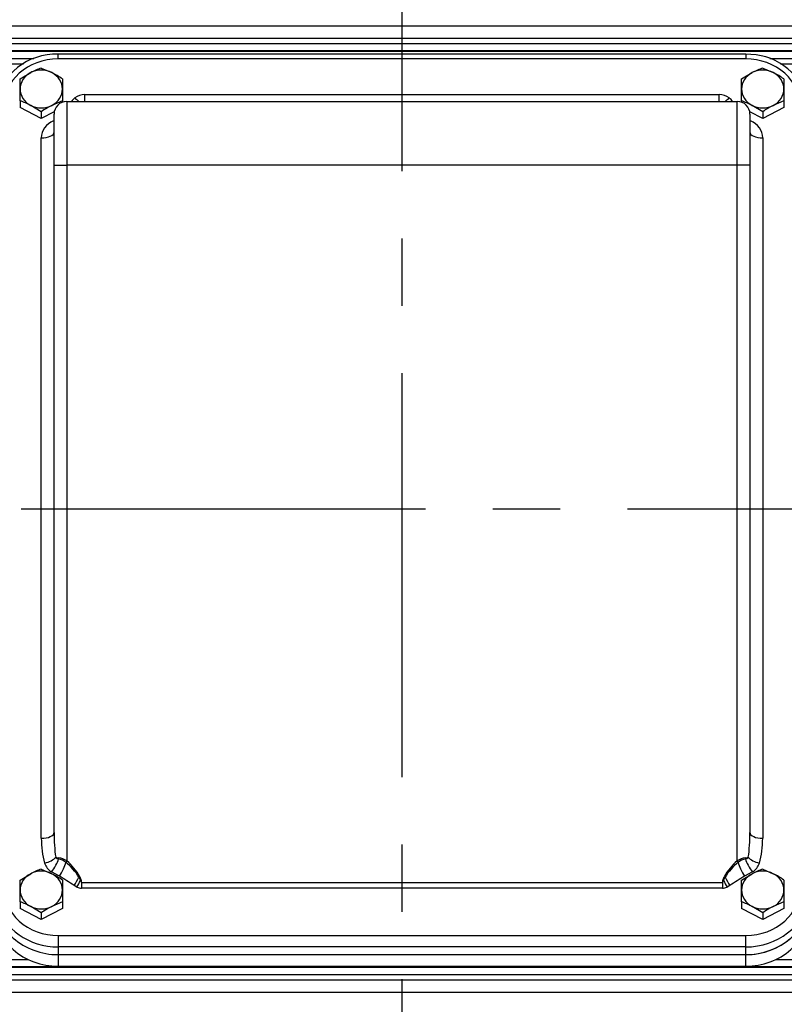
# Model space of a CAD drawing. Units: millimetres. Extents: x 0 to 4557, y -1871 to 1890.
# Drawn here: x 537 to 717, y 943 to 1176 of the extents above; entities that cross this region are included whole.
import ezdxf

# ---------------------------------------------------------------- set-up
doc = ezdxf.new("R2010")
doc.units = ezdxf.units.MM
doc.header["$LTSCALE"] = 5
doc.header["$PDMODE"] = 1
doc.linetypes.add('CENTER2', pattern=[1.125, 0.75, -0.125, 0.125, -0.125])
doc.layers.get('0').update_dxf_attribs({"color": 3, "linetype": 'CONTINUOUS'})
doc.layers.get('DEFPOINTS').update_dxf_attribs({"linetype": 'CONTINUOUS'})
for name, color, linetype in [('D1MC1210H01', 7, 'CONTINUOUS'), ('D1MC1210H02', 7, 'CONTINUOUS'), ('DMMF10028_080130', 7, 'CONTINUOUS'), ('DV2_Default', 7, 'CONTINUOUS'), ('MBAA700012', 7, 'CONTINUOUS'), ('T', 7, 'CONTINUOUS')]:
    doc.layers.add(name, color=color, linetype=linetype)
doc.styles.add('ROMANS', font='romans.shx', dxfattribs={"bigfont": 'whgtxt.shx'})
doc.styles.get("Standard").update_dxf_attribs({"font": 'romans', "height": 3, "bigfont": 'whgtxt'})
doc.dimstyles.get("Standard").update_dxf_attribs({"dimtxt": 0.18, "dimasz": 0.18, "dimexe": 0.18, "dimexo": 0.0625, "dimgap": 0.09, "dimtad": 0, "dimtih": 1, "dimtoh": 1, "dimdec": 4, "dimzin": 0, "dimdsep": 46, "dimtxsty": 'Standard', "dimcen": 0.09, "dimadec": 0, "dimazin": 0, "dimtfac": 1, "dimtdec": 4, "dimtofl": 0, "dimtmove": 0, "dimatfit": 3, "dimfxl": 0, "dimtolj": 1, "dimtzin": 0, "dimarcsym": 0})

# ---------------------------------------------------------------- blocks, each defined once
blk = doc.blocks.new('_OPEN')
at = {"color": 0, "linetype": 'ByBlock'}
for p, q in [((-1, 0.167), (0, 0)), ((0, 0), (-1, -0.167)), ((0, 0), (-1, 0))]:
    blk.add_line(p, q, dxfattribs=at)
blk = doc.blocks.new('*D9')
at = {"layer": 'DEFPOINTS', "color": 0}
for p in [(627.16, 1375), (627.16, 1332.86), (1052.66, 1092.86)]:
    blk.add_point(p, dxfattribs=at)
at = {"layer": 'T', "color": 2, "lineweight": -2}
for p, q in [((627.16, 1340.86), (627.16, 1383)), ((1052.66, 1100.86), (1052.66, 1383)), ((1032.66, 1375), (647.16, 1375))]:
    blk.add_line(p, q, dxfattribs=at)
at = {"layer": 'T', "color": 2, "lineweight": -2, "xscale": 20, "yscale": 20, "zscale": 20, "rotation": 180}
blk.add_blockref('_OPEN', (627.16, 1375), dxfattribs=at)
at = {"layer": 'T', "color": 2, "lineweight": -2, "xscale": 20, "yscale": 20, "zscale": 20}
blk.add_blockref('_OPEN', (1052.66, 1375), dxfattribs=at)
at = {"layer": 'T', "color": 7, "insert": (839.91, 1394.2), "char_height": 22.4, "attachment_point": 5, "style": 'ROMANS'}
blk.add_mtext('\\A1;\\A1;425.5', dxfattribs=at)
blk = doc.blocks.new('*D22')
at = {"layer": 'DEFPOINTS', "color": 0}
for p in [(245.16, 1430), (245.16, 1198.58), (1052.66, 1092.86)]:
    blk.add_point(p, dxfattribs=at)
at = {"layer": 'T', "color": 2, "lineweight": -2}
for p, q in [((245.16, 1206.58), (245.16, 1438)), ((1052.66, 1100.86), (1052.66, 1438)), ((1032.66, 1430), (265.16, 1430))]:
    blk.add_line(p, q, dxfattribs=at)
at = {"layer": 'T', "color": 2, "lineweight": -2, "xscale": 20, "yscale": 20, "zscale": 20, "rotation": 180}
blk.add_blockref('_OPEN', (245.16, 1430), dxfattribs=at)
at = {"layer": 'T', "color": 2, "lineweight": -2, "xscale": 20, "yscale": 20, "zscale": 20}
blk.add_blockref('_OPEN', (1052.66, 1430), dxfattribs=at)
at = {"layer": 'T', "color": 7, "insert": (648.91, 1455.07), "char_height": 22.4, "attachment_point": 5, "style": 'ROMANS'}
blk.add_mtext('\\A1;( Approx. 810 )', dxfattribs=at)

msp = doc.modelspace()

# ---------------------------------------------------------------- linework, layer by layer
at = {"layer": 'D1MC1210H01', "color": 3, "linetype": 'Continuous', "ltscale": 25.4}
for p, q in [((546.1649, 955.1594), (708.1649, 955.1594)), ((546.1649, 955.1594), (546.1649, 952.4355)), ((708.1649, 952.4355), (708.1649, 955.1594)), ((546.1649, 952.4355), (708.1649, 952.4355))]:
    msp.add_line(p, q, dxfattribs=at)
for centre, major_axis, start_param, end_param in [((546.1649, 968.5245), (-15, 0), 0, 1.57079633), ((708.1649, 968.5245), (-15, 0), 1.57079633, 3.14159265), ((546.1649, 965.8006), (15, 0), 3.14159265, 4.71238898), ((708.1649, 965.8006), (15, 0), 4.71238898, 6.28318531)]:
    msp.add_ellipse(centre, major_axis=major_axis, ratio=0.89100652, start_param=start_param, end_param=end_param, dxfattribs=at)
at = {"layer": 'D1MC1210H02', "color": 3, "linetype": 'Continuous', "ltscale": 25.4}
for p, q in [((546.1649, 1166.3789), (546.1649, 1167.4709)), ((708.1649, 1167.4709), (546.1649, 1167.4709)), ((708.1649, 1166.3789), (546.1649, 1166.3789)), ((708.1649, 1167.4709), (708.1649, 1166.3789)), ((548.1649, 1156.3408), (706.1649, 1156.3408)), ((548.1649, 1156.3408), (548.1649, 1141.3408)), ((552.3959, 1157.9788), (701.9338, 1157.9788)), ((552.3959, 1156.3408), (552.3959, 1157.9788)), ((701.9338, 1156.3408), (701.9338, 1157.9788)), ((706.1649, 1141.3408), (706.1649, 1156.3408)), ((545.1649, 1141.3408), (545.1649, 1153.3408)), ((709.1649, 1153.3408), (709.1649, 1141.3408)), ((542.1649, 982.5925), (542.1649, 1147.7491)), ((712.1649, 1147.7491), (712.1649, 982.5925)), ((545.1649, 1141.3408), (548.1649, 1141.3408)), ((545.1649, 983.9545), (545.1649, 1141.3408)), ((706.1649, 1141.3408), (548.1649, 1141.3408)), ((548.1649, 1141.3408), (548.1649, 977.2431)), ((709.1649, 1141.3408), (706.1649, 1141.3408)), ((706.1649, 977.2431), (706.1649, 1141.3408)), ((709.1649, 1141.3408), (709.1649, 983.9545)), ((548.1649, 977.2431), (547.9157, 976.9243)), ((706.1649, 977.2431), (706.414, 976.9243)), ((546.421, 973.6496), (544.561, 974.6738)), ((551.2182, 973.5412), (551.028, 973.4416)), ((551.028, 973.4416), (551.4008, 972.6443)), ((551.2182, 973.5412), (551.5401, 972.6744)), ((702.7896, 972.6744), (703.1115, 973.5412)), ((702.9289, 972.6443), (703.3017, 973.4416)), ((703.1115, 973.5412), (703.3017, 973.4416)), ((709.7687, 974.6738), (707.9087, 973.6496)), ((550.565, 971.1017), (549.8868, 971.4823)), ((551.5401, 972.6744), (551.4008, 972.6443)), ((551.4008, 972.6443), (551.6744, 972.1788)), ((551.6744, 972.1788), (702.6553, 972.1788)), ((551.6744, 972.1788), (551.6744, 970.8168)), ((702.6553, 970.8168), (551.6744, 970.8168)), ((702.6553, 972.1788), (702.9289, 972.6443)), ((702.6553, 972.1788), (702.6553, 970.8168)), ((702.7896, 972.6744), (702.9289, 972.6443)), ((704.443, 971.4823), (703.7647, 971.1017)), ((546.1649, 959.6654), (708.1649, 959.6654)), ((546.1649, 959.6654), (546.1649, 956.9754)), ((708.1649, 956.9754), (708.1649, 959.6654)), ((546.1649, 956.9754), (546.1649, 955.1594)), ((708.1649, 956.9754), (546.1649, 956.9754)), ((708.1649, 955.1594), (708.1649, 956.9754)), ((546.1649, 955.1594), (708.1649, 955.1594))]:
    msp.add_line(p, q, dxfattribs=at)
for centre, radius, start, end in [((545.5956, 1152.9219), 14.5601, 87.759519, 168.901138), ((708.6327, 1152.7115), 14.7668, 17.701458, 91.815488), ((548.1649, 1153.3408), 3, 90, 180), ((552.4657, 1154.0782), 3.9251, 127.646114, 144.37819), ((552.4027, 1154.1452), 3.8335, 90.101946, 127.5122), ((701.9279, 1154.1478), 3.831, 52.47502, 89.910833), ((701.8677, 1154.0809), 3.9207, 35.472922, 52.37201), ((706.1649, 1153.3408), 3, 0, 90), ((546.3132, 980.0164), 2.0396, 248.290229, 267.235008), ((546.6231, 979.1008), 1.4464, 222.621627, 255.345324), ((545.7675, 973.8427), 4.1605, 54.81471, 83.826982), ((545.408, 973.7309), 4.0604, 51.857108, 77.927682), ((708.5939, 973.7588), 4.2474, 96.475913, 124.882396), ((708.9218, 973.7308), 4.0605, 102.072851, 128.142358), ((707.706, 979.1018), 1.4475, 284.667138, 317.36591), ((708.0165, 980.0164), 2.0396, 272.764992, 291.709771), ((546.5759, 977.8905), 3.7956, 197.337966, 237.938626), ((540.0706, 966.7814), 12.8227, 31.292436, 52.279475), ((714.1461, 966.8824), 12.6738, 127.595793, 148.832297), ((707.7537, 977.8907), 3.7958, 302.062285, 342.661124), ((518.5102, 925.1633), 55.9459, 55.88624, 60.073442), ((735.8195, 925.1633), 55.9459, 119.926558, 124.11376), ((551.7233, 973.3097), 2.4933, 242.317568, 268.875471), ((702.6061, 973.3108), 2.4945, 271.130757, 297.676204)]:
    msp.add_arc(centre, radius, start, end, dxfattribs=at)
for centre, major_axis, ratio, start_param, end_param in [((546.1649, 1154.7958), (13, 0), 0.89100652, 1.57079633, 3.14159265), ((708.1649, 1154.7958), (13, 0), 0.89100652, 0, 1.57079633), ((550.0683, 1158.5481), (-1.8327, 2.3751), 0.29720649, 1.93844894, 2.47871483), ((704.2614, 1158.5481), (1.8327, 2.3751), 0.29720649, 3.80447048, 4.34473637), ((547.1649, 1147.7491), (-5, 0), 0.89100652, 5.14216441, 6.28318531), ((545.0815, 1153.1609), (-1.1342, 2.7773), 0.18916271, 2.00456383, 2.07127998), ((709.2482, 1153.1609), (1.1342, 2.7773), 0.18916271, 4.21190533, 4.27862148), ((707.1649, 1147.7491), (-5, 0), 0.89100652, 3.14159265, 4.28261355), ((542.1649, 1149.111), (3, 0), 0.4539905, 4.71238898, 6.28318531), ((712.1649, 1149.111), (-3, 0), 0.4539905, 0, 1.57079633), ((542.1649, 983.9545), (3, 0), 0.4539905, 4.71238898, 6.28318531), ((548.1649, 982.5925), (0, -11.7757), 0.50952545, 4.71238898, 5.23062603), ((548.1649, 983.9545), (0, -11.7757), 0.25476272, 4.71238898, 5.23062603), ((706.1649, 983.9545), (0, -11.7757), 0.25476272, 1.05255927, 1.57079633), ((712.1649, 983.9545), (-3, 0), 0.4539905, 0, 1.57079633), ((706.1649, 982.5925), (0, -11.7757), 0.50952545, 1.05255927, 1.57079633), ((542.9527, 978.1214), (2.8809, 0.837), 0.43950229, 4.58538189, 5.69906495), ((544.561, 976.0358), (1.64, 2.5121), 0.26832324, 4.32242957, 5.59750791), ((546.5399, 977.9791), (-0.0392, -0.4985), 0.64884353, 4.76334479, 5.35316926), ((707.7899, 977.9791), (0.0392, -0.4985), 0.64884353, 0.93001604, 1.51984052), ((709.7687, 976.0358), (-1.64, 2.5121), 0.26832324, 0.6856774, 1.96075574), ((711.377, 978.1214), (-2.8809, 0.837), 0.43950229, 0.58412035, 1.69780342), ((546.421, 975.0116), (1.4085, 2.6488), 0.23266318, 4.29995533, 5.63444566), ((542.1649, 967.5722), (0, -11.7844), 0.89100652, 2.10194149, 2.53334707), ((712.1649, 967.5722), (0, -11.7844), 0.89100652, 3.74983823, 4.18124382), ((707.9087, 975.0116), (-1.4085, 2.6488), 0.23266318, 0.64873965, 1.98322998), ((549.8868, 972.8443), (1.4994, 2.5984), 0.24677854, 4.30825467, 5.08344805), ((704.443, 972.8443), (-1.4994, 2.5984), 0.24677854, 1.19973726, 1.97493063), ((546.1649, 971.2484), (-13, 0), 0.89100652, 0, 1.57079633), ((550.565, 972.4637), (1.3584, 2.6749), 0.22480153, 4.29564376, 4.89318614), ((703.7647, 972.4637), (-1.3584, 2.6749), 0.22480153, 1.38999917, 1.98754155), ((708.1649, 971.2484), (-13, 0), 0.89100652, 1.57079633, 3.14159265), ((546.1649, 968.5245), (15, 0), 0.89100652, 3.14159265, 4.71238898), ((708.1649, 970.3405), (15, 0), 0.89100652, 4.71238898, 6.1499297), ((708.1649, 968.5245), (15, 0), 0.89100652, 4.71238898, 6.28318531), ((546.1649, 970.3405), (15, 0), 0.89100652, 3.38415967, 4.71238898)]:
    msp.add_ellipse(centre, major_axis=major_axis, ratio=ratio, start_param=start_param, end_param=end_param, dxfattribs=at)
for points in [[(551.5401, 972.6744), (551.5763, 972.5069), (551.6242, 972.3425), (551.6744, 972.1788)], [(702.6553, 972.1788), (702.7056, 972.3425), (702.7535, 972.507), (702.7896, 972.6744)]]:
    msp.add_open_spline(points, degree=3, dxfattribs=at)
at = {"layer": 'DMMF10028_080130', "color": 3, "linetype": 'Continuous', "ltscale": 25.4}
for p, q in [((435.8784, 1174.22), (818.4513, 1174.22)), ((818.4513, 1171.2218), (435.8784, 1171.2218)), ((453.899, 1170.0471), (800.4307, 1170.0471)), ((800.4307, 1168.2982), (453.899, 1168.2982)), ((453.899, 1168.1781), (800.4307, 1168.1781)), ((540.4245, 1166.4291), (453.899, 1166.4291)), ((800.4307, 1166.4291), (713.831, 1166.4291)), ((456.9996, 1165.2544), (538.0103, 1165.2544)), ((716.3624, 1165.2544), (797.3301, 1165.2544)), ((453.899, 954.0471), (539.024, 954.0471)), ((800.4307, 952.2982), (453.899, 952.2982)), ((453.899, 952.1781), (800.4307, 952.1781)), ((715.3057, 954.0471), (800.4307, 954.0471)), ((800.4307, 950.4291), (453.899, 950.4291)), ((435.8784, 949.2544), (818.4513, 949.2544)), ((818.4513, 946.2562), (435.8784, 946.2562))]:
    msp.add_line(p, q, dxfattribs=at)
at = {"layer": 'DV2_Default', "color": 2, "linetype": 'CENTER2', "ltscale": 25.4}
for p, q in [((627.1649, 854.1313), (627.1649, 1332.8616)), ((1061.292, 1060.2381), (226.7253, 1060.2381))]:
    msp.add_line(p, q, dxfattribs=at)
at = {"layer": 'MBAA700012', "color": 3, "linetype": 'Continuous', "ltscale": 25.4}
for p, q in [((542.1649, 1164.2263), (544.6649, 1163.1429)), ((712.1649, 1164.2263), (714.6649, 1163.1429)), ((537.1649, 1161.6541), (539.6649, 1163.1429)), ((537.1649, 1159.2848), (537.1649, 1161.6541)), ((547.1649, 1161.6541), (547.1649, 1159.2848)), ((707.1649, 1161.6541), (709.6649, 1163.1429)), ((707.1649, 1159.2848), (707.1649, 1161.6541)), ((717.1649, 1161.6541), (717.1649, 1159.2848)), ((537.1649, 1156.5099), (537.1649, 1159.2848)), ((547.1649, 1159.2848), (547.1649, 1156.5099)), ((707.1649, 1156.5099), (707.1649, 1159.2848)), ((717.1649, 1159.2848), (717.1649, 1156.5099)), ((537.1649, 1156.5099), (537.1649, 1154.8967)), ((547.1649, 1156.5099), (544.6649, 1155.4266)), ((547.1649, 1156.5099), (547.1649, 1156.1692)), ((707.1649, 1156.5099), (707.1649, 1156.1692)), ((717.1649, 1156.5099), (714.6649, 1155.4266)), ((717.1649, 1156.5099), (717.1649, 1154.8967)), ((542.1649, 1152.3246), (537.1649, 1154.8967)), ((542.1649, 1153.9378), (539.6649, 1155.4266)), ((712.1649, 1153.9378), (709.6649, 1155.4266)), ((717.1649, 1154.8967), (712.1649, 1152.3246)), ((542.1649, 1153.9378), (542.1649, 1152.3246)), ((545.2164, 1153.8944), (542.1649, 1152.3246)), ((712.1649, 1152.3246), (709.1133, 1153.8944)), ((712.1649, 1153.9378), (712.1649, 1152.3246)), ((542.1649, 975.3329), (544.6649, 974.2496)), ((712.1649, 975.3329), (714.6649, 974.2496)), ((537.1649, 972.7608), (539.6649, 974.2496)), ((707.1649, 972.7608), (709.6649, 974.2496)), ((537.1649, 970.3914), (537.1649, 972.7608)), ((547.1649, 972.7608), (547.1649, 970.3914)), ((707.1649, 970.3914), (707.1649, 972.7608)), ((717.1649, 972.7608), (717.1649, 970.3914)), ((537.1649, 967.6165), (537.1649, 970.3914)), ((547.1649, 970.3914), (547.1649, 967.6165)), ((707.1649, 967.6165), (707.1649, 970.3914)), ((717.1649, 970.3914), (717.1649, 967.6165)), ((537.1649, 967.6165), (537.1649, 966.0033)), ((542.1649, 963.4312), (537.1649, 966.0033)), ((542.1649, 965.0444), (539.6649, 966.5332)), ((547.1649, 966.0033), (542.1649, 963.4312)), ((547.1649, 967.6165), (544.6649, 966.5332)), ((547.1649, 967.6165), (547.1649, 966.0033)), ((707.1649, 967.6165), (707.1649, 966.0033)), ((712.1649, 963.4312), (707.1649, 966.0033)), ((712.1649, 965.0444), (709.6649, 966.5332)), ((717.1649, 966.0033), (712.1649, 963.4312)), ((717.1649, 967.6165), (714.6649, 966.5332)), ((717.1649, 967.6165), (717.1649, 966.0033)), ((542.1649, 965.0444), (542.1649, 963.4312)), ((712.1649, 965.0444), (712.1649, 963.4312))]:
    msp.add_line(p, q, dxfattribs=at)
for centre, radius, start, end in [((549.2601, 1144.4261), 21.0331, 109.714657, 117.14195), ((719.2601, 1144.4261), 21.0331, 109.714657, 117.14195), ((532.9557, 1140.6375), 25.3693, 55.937763, 62.51291), ((702.9557, 1140.6375), 25.3693, 55.937763, 62.51291), ((530.0696, 1136.7097), 21.0331, 62.85805, 70.285343), ((700.0696, 1136.7097), 21.0331, 62.85805, 70.285343), ((556.374, 1132.9211), 25.3693, 117.48709, 124.062237), ((726.374, 1132.9211), 25.3693, 117.48709, 124.062237), ((549.2601, 955.5327), 21.0331, 109.714657, 117.14195), ((719.2601, 955.5327), 21.0331, 109.714657, 117.14195), ((532.9557, 951.7441), 25.3693, 55.937763, 62.51291), ((702.9557, 951.7441), 25.3693, 55.937763, 62.51291), ((530.0696, 947.8163), 21.0331, 62.85805, 70.285343), ((556.374, 944.0277), 25.3693, 117.48709, 124.062237), ((700.0696, 947.8163), 21.0331, 62.85805, 70.285343), ((726.374, 944.0277), 25.3693, 117.48709, 124.062237)]:
    msp.add_arc(centre, radius, start, end, dxfattribs=at)
for centre, major_axis, start_param, end_param in [((542.1649, 1159.2848), (5, 0), 1.04719755, 2.0943951), ((712.1649, 1159.2848), (5, 0), 1.04719755, 2.0943951), ((542.1649, 1159.2848), (5, 0), 2.0943951, 3.14159265), ((542.1649, 1159.2848), (5, 0), 0, 1.04719755), ((712.1649, 1159.2848), (5, 0), 2.0943951, 3.14159265), ((712.1649, 1159.2848), (5, 0), 0, 1.04719755), ((542.1649, 1159.2848), (-5, 0), 0, 1.04719755), ((542.1649, 1159.2848), (-5, 0), 2.0943951, 3.14159265), ((712.1649, 1159.2848), (-5, 0), 0, 1.04719755), ((712.1649, 1159.2848), (-5, 0), 2.0943951, 3.14159265), ((542.1649, 1159.2848), (-5, 0), 1.04719755, 2.0943951), ((712.1649, 1159.2848), (-5, 0), 1.04719755, 2.0943951), ((542.1649, 970.3914), (5, 0), 2.0943951, 3.14159265), ((542.1649, 970.3914), (5, 0), 1.04719755, 2.0943951), ((542.1649, 970.3914), (5, 0), 0, 1.04719755), ((712.1649, 970.3914), (5, 0), 2.0943951, 3.14159265), ((712.1649, 970.3914), (5, 0), 1.04719755, 2.0943951), ((712.1649, 970.3914), (5, 0), 0, 1.04719755), ((542.1649, 970.3914), (-5, 0), 0, 1.04719755), ((542.1649, 970.3914), (-5, 0), 2.0943951, 3.14159265), ((712.1649, 970.3914), (-5, 0), 0, 1.04719755), ((712.1649, 970.3914), (-5, 0), 2.0943951, 3.14159265), ((542.1649, 970.3914), (-5, 0), 1.04719755, 2.0943951), ((712.1649, 970.3914), (-5, 0), 1.04719755, 2.0943951)]:
    msp.add_ellipse(centre, major_axis=major_axis, ratio=0.89100652, start_param=start_param, end_param=end_param, dxfattribs=at)

# ---------------------------------------------------------------- dimensions: what is measured, and where the dimension line sits
at = {"layer": 'T'}
for base, p2, text, picture, middle in [((245.1649, 1430.0032), (245.1649, 1198.5751), '( Approx. 810 )', '*D22', (648.9149, 1430.0032)), ((627.1649, 1375.0032), (627.1649, 1332.8616), '\\A1;<>', '*D9', (839.9149, 1375.0032))]:
    dim = msp.add_linear_dim(base=base, p1=(1052.6649, 1092.8563), p2=p2, text=text, dimstyle='Standard', override={"dimscale": 8, "dimtxt": 2.8, "dimasz": 2.5, "dimexe": 1, "dimexo": 1, "dimgap": 1, "dimtad": 1, "dimtih": 0, "dimtoh": 0, "dimdec": 3, "dimrnd": 0.005, "dimzin": 8, "dimtxsty": 'ROMANS', "dimblk": 'OPEN', "dimcen": 0, "dimclrd": 2, "dimclre": 2, "dimclrt": 7, "dimazin": 2, "dimtfac": 0.55, "dimtdec": 3, "dimtix": 1, "dimtofl": 1, "dimatfit": 0, "dimldrblk": 'OPEN'}, dxfattribs=at)
    dim.commit()
    dim.dimension.update_dxf_attribs({"geometry": picture, "text_midpoint": middle, "dimtype": 160})

doc.saveas('drawing.dxf')
